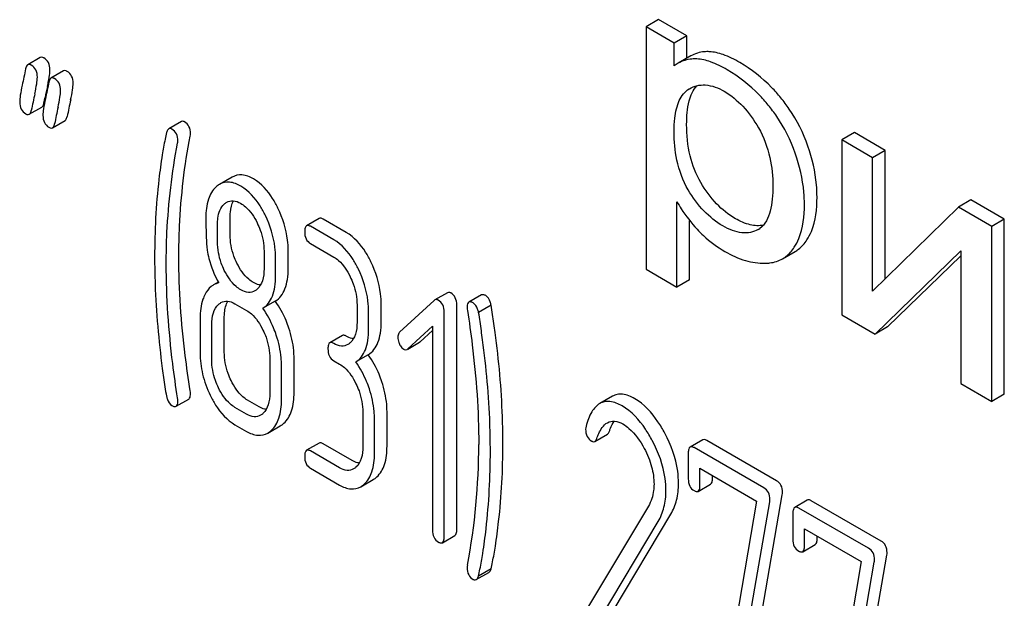
# Model space of a CAD drawing. Units: millimetres. Extents: x 0 to 6269, y -4 to 4433.
# Drawn here: x 4886 to 4902, y 2277 to 2287 of the extents above; entities that cross this region are included whole.
import ezdxf

# ---------------------------------------------------------------- set-up
doc = ezdxf.new("R2010")
doc.units = ezdxf.units.MM
doc.header["$LTSCALE"] = 344.776119
doc.layers.get('0').update_dxf_attribs({"linetype": 'CONTINUOUS'})

msp = doc.modelspace()

# ---------------------------------------------------------------- linework, layer by layer
at = {"color": 7, "linetype": 'Continuous'}
for p, q in [((4896.472, 2287.22), (4896.26, 2287.097)), ((4896.948, 2286.945), (4896.472, 2287.22)), ((4896.26, 2287.097), (4896.26, 2283.006)), ((4896.736, 2286.823), (4896.26, 2287.097)), ((4896.948, 2286.945), (4896.736, 2286.823)), ((4896.948, 2286.568), (4896.948, 2286.945)), ((4896.736, 2286.438), (4896.736, 2286.823)), ((4886.036, 2286.581), (4885.824, 2286.458)), ((4897.015, 2286.607), (4896.803, 2286.484)), ((4886.428, 2286.354), (4886.216, 2286.232)), ((4896.988, 2286.05), (4896.994, 2286.054)), ((4886.097, 2285.811), (4886.113, 2285.886)), ((4886.113, 2285.886), (4886.117, 2285.907)), ((4885.85, 2285.622), (4886.062, 2285.744)), ((4886.242, 2285.395), (4886.454, 2285.518)), ((4888.417, 2285.499), (4888.205, 2285.377)), ((4899.775, 2285.313), (4899.563, 2285.19)), ((4900.297, 2285.012), (4899.775, 2285.313)), ((4899.563, 2285.19), (4899.563, 2282.233)), ((4900.084, 2284.889), (4899.563, 2285.19)), ((4900.297, 2285.012), (4900.084, 2284.889)), ((4900.084, 2282.633), (4900.084, 2284.889)), ((4900.297, 2282.842), (4900.297, 2285.012)), ((4889.273, 2284.561), (4889.061, 2284.439)), ((4896.782, 2282.705), (4896.782, 2284.145)), ((4901.531, 2284.054), (4900.084, 2282.633)), ((4901.743, 2284.176), (4901.531, 2284.054)), ((4902.094, 2283.729), (4901.531, 2284.054)), ((4902.306, 2283.852), (4901.743, 2284.176)), ((4889.24, 2283.588), (4889.24, 2283.886)), ((4890.742, 2283.863), (4890.53, 2283.741)), ((4889.028, 2283.466), (4889.028, 2283.763)), ((4890.989, 2283.503), (4890.597, 2283.73)), ((4891.201, 2283.626), (4890.809, 2283.852)), ((4896.994, 2282.827), (4896.994, 2283.829)), ((4902.306, 2283.852), (4902.094, 2283.729)), ((4902.094, 2280.772), (4902.094, 2283.729)), ((4902.306, 2280.894), (4902.306, 2283.852)), ((4898.152, 2283.676), (4898.15, 2283.675)), ((4890.597, 2283.438), (4890.989, 2283.211)), ((4889.812, 2283.31), (4889.812, 2283.013)), ((4890.221, 2283.022), (4890.221, 2283.319)), ((4898.563, 2283.182), (4898.775, 2283.304)), ((4900.125, 2281.908), (4901.572, 2283.315)), ((4900.337, 2282.031), (4901.572, 2283.231)), ((4901.572, 2283.315), (4901.572, 2281.073)), ((4890.008, 2282.899), (4890.008, 2283.197)), ((4896.26, 2283.006), (4896.782, 2282.705)), ((4889.041, 2282.787), (4888.959, 2282.74)), ((4896.994, 2282.827), (4896.782, 2282.705)), ((4892.908, 2282.609), (4892.696, 2282.487)), ((4893.484, 2282.571), (4893.271, 2282.449)), ((4889.322, 2282.423), (4889.518, 2282.31)), ((4890.003, 2282.467), (4889.791, 2282.345)), ((4891.382, 2282.401), (4891.382, 2282.109)), ((4891.79, 2282.119), (4891.79, 2282.41)), ((4892.686, 2282.48), (4892.1, 2281.94)), ((4893.065, 2278.61), (4893.065, 2282.404)), ((4893.646, 2282.398), (4893.434, 2282.276)), ((4891.578, 2281.996), (4891.578, 2282.288)), ((4892.853, 2278.488), (4892.853, 2282.281)), ((4899.563, 2282.233), (4900.125, 2281.908)), ((4888.733, 2282.179), (4888.733, 2281.596)), ((4888.93, 2281.482), (4888.93, 2282.066)), ((4889.142, 2281.605), (4889.142, 2282.188)), ((4892.237, 2281.659), (4892.657, 2282.041)), ((4892.657, 2282.041), (4892.657, 2278.601)), ((4891.134, 2281.886), (4890.922, 2281.763)), ((4892.449, 2281.782), (4892.657, 2281.971)), ((4900.337, 2282.031), (4900.125, 2281.908)), ((4892.238, 2281.658), (4892.439, 2281.774)), ((4891.572, 2281.561), (4891.36, 2281.439)), ((4889.91, 2281.5), (4889.91, 2280.916)), ((4890.107, 2280.803), (4890.107, 2281.386)), ((4890.319, 2280.925), (4890.319, 2281.509)), ((4890.989, 2281.46), (4891.087, 2281.404)), ((4901.572, 2281.073), (4902.094, 2280.772)), ((4902.306, 2280.894), (4902.094, 2280.772)), ((4888.329, 2280.691), (4888.541, 2280.813)), ((4889.73, 2280.681), (4889.534, 2280.795)), ((4895.691, 2280.86), (4895.479, 2280.737)), ((4889.518, 2280.559), (4889.322, 2280.672)), ((4891.48, 2280.594), (4891.48, 2280.01)), ((4891.888, 2280.019), (4891.888, 2280.603)), ((4889.322, 2280.38), (4889.518, 2280.267)), ((4891.676, 2279.897), (4891.676, 2280.48)), ((4889.875, 2280.237), (4890.087, 2280.36)), ((4895.395, 2280.098), (4895.607, 2280.221)), ((4890.742, 2280.07), (4890.53, 2279.947)), ((4891.3, 2279.775), (4890.809, 2280.059)), ((4897.216, 2280.126), (4897.004, 2280.003)), ((4898.462, 2279.434), (4897.283, 2280.115)), ((4891.087, 2279.653), (4890.597, 2279.936)), ((4896.973, 2279.903), (4896.973, 2279.465)), ((4898.25, 2279.311), (4897.071, 2279.992)), ((4890.597, 2279.644), (4891.087, 2279.361)), ((4897.169, 2279.352), (4897.169, 2279.644)), ((4897.169, 2279.644), (4898.126, 2279.091)), ((4891.444, 2279.331), (4891.657, 2279.454)), ((4897.138, 2279.254), (4897.35, 2279.377)), ((4897.381, 2279.474), (4897.381, 2279.521)), ((4898.126, 2279.091), (4897.563, 2275.8)), ((4897.755, 2275.625), (4898.346, 2279.075)), ((4897.967, 2275.748), (4898.558, 2279.198)), ((4898.981, 2279.106), (4898.769, 2278.984)), ((4900.227, 2278.415), (4899.048, 2279.095)), ((4896.3, 2279.004), (4895.223, 2277.201)), ((4898.738, 2278.884), (4898.738, 2278.446)), ((4900.015, 2278.292), (4898.836, 2278.973)), ((4895.49, 2277.111), (4896.465, 2278.746)), ((4895.702, 2277.234), (4896.677, 2278.868)), ((4898.934, 2278.333), (4898.934, 2278.624)), ((4898.934, 2278.624), (4899.892, 2278.072)), ((4892.822, 2278.387), (4893.034, 2278.51)), ((4899.146, 2278.455), (4899.146, 2278.502)), ((4898.904, 2278.235), (4899.116, 2278.358)), ((4899.892, 2278.072), (4899.329, 2274.781)), ((4899.521, 2274.606), (4900.111, 2278.056)), ((4899.733, 2274.728), (4900.324, 2278.178)), ((4893.395, 2277.763), (4893.607, 2277.886)), ((4893.646, 2277.945), (4893.434, 2277.823))]:
    msp.add_line(p, q, dxfattribs=at)
for centre, radius, start, end in [((4897.089, 2285.99), 0.571, 120.066, 128.276), ((4883.479, 2286.693), 2.744, 348.3841, 349.4304), ((4903.715, 2282.234), 17.977, 167.6088, 168.2109), ((4882.789, 2286.835), 3.449, 347.5633, 348.3915), ((4906.917, 2281.378), 21.469, 167.65, 168.4173), ((4907.535, 2281.271), 21.483, 167.6504, 168.4172), ((4907.323, 2281.148), 21.483, 167.6504, 168.4172), ((4897.992, 2283.954), 0.321, 300.0106, 305.3931), ((4882.468, 2280.041), 10.968, 349.3117, 0.0346)]:
    msp.add_arc(centre, radius, start, end, dxfattribs=at)
for points, knots in [([(4886.097, 2286.573), (4886.091, 2286.576), (4886.073, 2286.585), (4886.049, 2286.588), (4886.036, 2286.581)], [0, 0, 0, 0, 0.314894, 1, 1, 1, 1]), ([(4886.199, 2286.374), (4886.199, 2286.415), (4886.186, 2286.495), (4886.129, 2286.554), (4886.097, 2286.573)], [0, 0, 0, 0, 0.528563, 1, 1, 1, 1]), ([(4897.115, 2286.557), (4897.087, 2286.558), (4896.98, 2286.556), (4896.872, 2286.524), (4896.803, 2286.484)], [0, 0, 0, 0, 0.258784, 1, 1, 1, 1]), ([(4897.327, 2286.679), (4897.299, 2286.68), (4897.192, 2286.679), (4897.084, 2286.647), (4897.015, 2286.607)], [0, 0, 0, 0, 0.258784, 1, 1, 1, 1]), ([(4897.629, 2286.374), (4897.539, 2286.426), (4897.375, 2286.508), (4897.194, 2286.553), (4897.115, 2286.557)], [0, 0, 0, 0, 0.5659, 1, 1, 1, 1]), ([(4897.841, 2286.496), (4897.751, 2286.548), (4897.587, 2286.631), (4897.406, 2286.676), (4897.327, 2286.679)], [0, 0, 0, 0, 0.5659, 1, 1, 1, 1]), ([(4885.824, 2286.458), (4885.82, 2286.456), (4885.8, 2286.439), (4885.793, 2286.412), (4885.789, 2286.392)], [0, 0, 0, 0, 0.194454, 1, 1, 1, 1]), ([(4885.885, 2286.45), (4885.879, 2286.453), (4885.861, 2286.463), (4885.836, 2286.465), (4885.824, 2286.458)], [0, 0, 0, 0, 0.314894, 1, 1, 1, 1]), ([(4885.987, 2286.251), (4885.987, 2286.292), (4885.974, 2286.372), (4885.917, 2286.432), (4885.885, 2286.45)], [0, 0, 0, 0, 0.528563, 1, 1, 1, 1]), ([(4886.177, 2286.19), (4886.18, 2286.209), (4886.191, 2286.269), (4886.199, 2286.331), (4886.199, 2286.374)], [0, 0, 0, 0, 0.309438, 1, 1, 1, 1]), ([(4886.489, 2286.346), (4886.484, 2286.349), (4886.465, 2286.359), (4886.441, 2286.361), (4886.428, 2286.354)], [0, 0, 0, 0, 0.314894, 1, 1, 1, 1]), ([(4898.323, 2285.776), (4898.273, 2285.837), (4898.07, 2286.066), (4897.826, 2286.26), (4897.629, 2286.374)], [0, 0, 0, 0, 0.256655, 1, 1, 1, 1]), ([(4898.535, 2285.899), (4898.486, 2285.96), (4898.282, 2286.189), (4898.038, 2286.382), (4897.841, 2286.496)], [0, 0, 0, 0, 0.256655, 1, 1, 1, 1]), ([(4885.945, 2285.969), (4885.957, 2286.025), (4885.975, 2286.118), (4885.987, 2286.213), (4885.987, 2286.251)], [0, 0, 0, 0, 0.597416, 1, 1, 1, 1]), ([(4886.216, 2286.232), (4886.212, 2286.229), (4886.193, 2286.212), (4886.186, 2286.185), (4886.182, 2286.165)], [0, 0, 0, 0, 0.194455, 1, 1, 1, 1]), ([(4886.277, 2286.224), (4886.272, 2286.227), (4886.253, 2286.236), (4886.229, 2286.239), (4886.216, 2286.232)], [0, 0, 0, 0, 0.314894, 1, 1, 1, 1]), ([(4886.379, 2286.025), (4886.379, 2286.066), (4886.367, 2286.146), (4886.309, 2286.205), (4886.277, 2286.224)], [0, 0, 0, 0, 0.528561, 1, 1, 1, 1]), ([(4886.591, 2286.147), (4886.591, 2286.188), (4886.579, 2286.268), (4886.521, 2286.328), (4886.489, 2286.346)], [0, 0, 0, 0, 0.528561, 1, 1, 1, 1]), ([(4885.73, 2286.111), (4885.718, 2286.055), (4885.7, 2285.961), (4885.689, 2285.866), (4885.689, 2285.828)], [0, 0, 0, 0, 0.598206, 1, 1, 1, 1]), ([(4886.337, 2285.743), (4886.349, 2285.798), (4886.368, 2285.892), (4886.379, 2285.986), (4886.379, 2286.025)], [0, 0, 0, 0, 0.597416, 1, 1, 1, 1]), ([(4886.549, 2285.865), (4886.561, 2285.921), (4886.58, 2286.014), (4886.591, 2286.109), (4886.591, 2286.147)], [0, 0, 0, 0, 0.597416, 1, 1, 1, 1]), ([(4896.733, 2285.329), (4896.733, 2285.405), (4896.738, 2285.535), (4896.768, 2285.711), (4896.814, 2285.852), (4896.885, 2285.97), (4896.952, 2286.029), (4896.988, 2286.05)], [0, 0, 0, 0, 0.286396, 0.487024, 0.672402, 0.841817, 1, 1, 1, 1]), ([(4896.945, 2285.451), (4896.945, 2285.584), (4896.958, 2285.812), (4897.051, 2286.033), (4897.115, 2286.103)], [0, 0, 0, 0, 0.581038, 1, 1, 1, 1]), ([(4896.994, 2286.054), (4897.033, 2286.076), (4897.119, 2286.112), (4897.326, 2286.129), (4897.482, 2286.066), (4897.579, 2286.01)], [0, 0, 0, 0, 0.219499, 0.451829, 1, 1, 1, 1]), ([(4886.122, 2285.884), (4886.11, 2285.828), (4886.093, 2285.735), (4886.081, 2285.64), (4886.081, 2285.601)], [0, 0, 0, 0, 0.598206, 1, 1, 1, 1]), ([(4897.579, 2286.01), (4897.695, 2285.943), (4897.917, 2285.759), (4898.081, 2285.524), (4898.156, 2285.395)], [0, 0, 0, 0, 0.473685, 1, 1, 1, 1]), ([(4898.991, 2285.086), (4898.914, 2285.306), (4898.772, 2285.589), (4898.585, 2285.838), (4898.535, 2285.899)], [0, 0, 0, 0, 0.747504, 1, 1, 1, 1]), ([(4885.689, 2285.828), (4885.689, 2285.787), (4885.701, 2285.706), (4885.759, 2285.647), (4885.791, 2285.629)], [0, 0, 0, 0, 0.525555, 1, 1, 1, 1]), ([(4886.062, 2285.744), (4886.066, 2285.747), (4886.086, 2285.764), (4886.093, 2285.791), (4886.097, 2285.811)], [0, 0, 0, 0, 0.193912, 1, 1, 1, 1]), ([(4898.778, 2284.963), (4898.702, 2285.183), (4898.56, 2285.466), (4898.373, 2285.715), (4898.323, 2285.776)], [0, 0, 0, 0, 0.747504, 1, 1, 1, 1]), ([(4885.791, 2285.629), (4885.796, 2285.626), (4885.814, 2285.617), (4885.838, 2285.615), (4885.85, 2285.622)], [0, 0, 0, 0, 0.311302, 1, 1, 1, 1]), ([(4885.85, 2285.622), (4885.854, 2285.624), (4885.874, 2285.641), (4885.881, 2285.668), (4885.885, 2285.688)], [0, 0, 0, 0, 0.193912, 1, 1, 1, 1]), ([(4886.081, 2285.601), (4886.081, 2285.561), (4886.093, 2285.48), (4886.151, 2285.421), (4886.183, 2285.403)], [0, 0, 0, 0, 0.525553, 1, 1, 1, 1]), ([(4886.454, 2285.518), (4886.459, 2285.52), (4886.478, 2285.537), (4886.485, 2285.564), (4886.49, 2285.584)], [0, 0, 0, 0, 0.193912, 1, 1, 1, 1]), ([(4886.183, 2285.403), (4886.189, 2285.399), (4886.206, 2285.39), (4886.23, 2285.388), (4886.242, 2285.395)], [0, 0, 0, 0, 0.3113, 1, 1, 1, 1]), ([(4886.242, 2285.395), (4886.246, 2285.398), (4886.266, 2285.415), (4886.273, 2285.442), (4886.278, 2285.462)], [0, 0, 0, 0, 0.193912, 1, 1, 1, 1]), ([(4888.205, 2285.377), (4888.201, 2285.374), (4888.182, 2285.358), (4888.174, 2285.333), (4888.169, 2285.314)], [0, 0, 0, 0, 0.19694, 1, 1, 1, 1]), ([(4888.259, 2285.372), (4888.254, 2285.374), (4888.238, 2285.383), (4888.216, 2285.383), (4888.205, 2285.377)], [0, 0, 0, 0, 0.301136, 1, 1, 1, 1]), ([(4888.359, 2285.174), (4888.359, 2285.214), (4888.347, 2285.294), (4888.29, 2285.353), (4888.259, 2285.372)], [0, 0, 0, 0, 0.529506, 1, 1, 1, 1]), ([(4888.471, 2285.494), (4888.466, 2285.497), (4888.45, 2285.505), (4888.428, 2285.505), (4888.417, 2285.499)], [0, 0, 0, 0, 0.301136, 1, 1, 1, 1]), ([(4888.571, 2285.296), (4888.571, 2285.337), (4888.559, 2285.417), (4888.502, 2285.476), (4888.471, 2285.494)], [0, 0, 0, 0, 0.529506, 1, 1, 1, 1]), ([(4897.184, 2284.468), (4897.102, 2284.608), (4896.977, 2284.931), (4896.945, 2285.273), (4896.945, 2285.451)], [0, 0, 0, 0, 0.476204, 1, 1, 1, 1]), ([(4898.156, 2285.395), (4898.246, 2285.239), (4898.368, 2284.913), (4898.4, 2284.569), (4898.4, 2284.408)], [0, 0, 0, 0, 0.528118, 1, 1, 1, 1]), ([(4888.169, 2285.314), (4888.16, 2285.276), (4888.132, 2285.151), (4888.107, 2285.025), (4888.094, 2284.936)], [0, 0, 0, 0, 0.303663, 1, 1, 1, 1]), ([(4888.375, 2283.215), (4888.375, 2283.388), (4888.39, 2284.072), (4888.469, 2284.754), (4888.566, 2285.255)], [0, 0, 0, 0, 0.253627, 1, 1, 1, 1]), ([(4896.972, 2284.346), (4896.881, 2284.501), (4896.761, 2284.827), (4896.733, 2285.168), (4896.733, 2285.329)], [0, 0, 0, 0, 0.528259, 1, 1, 1, 1]), ([(4888.162, 2283.092), (4888.162, 2283.271), (4888.178, 2283.954), (4888.257, 2284.636), (4888.354, 2285.133)], [0, 0, 0, 0, 0.260437, 1, 1, 1, 1]), ([(4899.145, 2284.22), (4899.145, 2284.291), (4899.132, 2284.585), (4899.064, 2284.875), (4898.991, 2285.086)], [0, 0, 0, 0, 0.241057, 1, 1, 1, 1]), ([(4888.094, 2284.936), (4888.072, 2284.799), (4887.996, 2284.227), (4887.966, 2283.649), (4887.966, 2283.212)], [0, 0, 0, 0, 0.241296, 1, 1, 1, 1]), ([(4898.933, 2284.097), (4898.933, 2284.168), (4898.92, 2284.462), (4898.852, 2284.752), (4898.778, 2284.963)], [0, 0, 0, 0, 0.241057, 1, 1, 1, 1]), ([(4889.634, 2284.531), (4889.575, 2284.565), (4889.455, 2284.617), (4889.323, 2284.59), (4889.273, 2284.561)], [0, 0, 0, 0, 0.545184, 1, 1, 1, 1]), ([(4890.048, 2284.035), (4890.021, 2284.091), (4889.918, 2284.281), (4889.768, 2284.453), (4889.634, 2284.531)], [0, 0, 0, 0, 0.286906, 1, 1, 1, 1]), ([(4889.004, 2284.396), (4888.943, 2284.342), (4888.847, 2284.17), (4888.831, 2283.981), (4888.831, 2283.876)], [0, 0, 0, 0, 0.437405, 1, 1, 1, 1]), ([(4889.422, 2284.408), (4889.363, 2284.442), (4889.243, 2284.494), (4889.11, 2284.467), (4889.061, 2284.439)], [0, 0, 0, 0, 0.545184, 1, 1, 1, 1]), ([(4889.836, 2283.912), (4889.809, 2283.968), (4889.706, 2284.158), (4889.556, 2284.331), (4889.422, 2284.408)], [0, 0, 0, 0, 0.286906, 1, 1, 1, 1]), ([(4897.768, 2283.859), (4897.651, 2283.927), (4897.427, 2284.107), (4897.259, 2284.34), (4897.184, 2284.468)], [0, 0, 0, 0, 0.475433, 1, 1, 1, 1]), ([(4898.4, 2284.408), (4898.4, 2284.335), (4898.394, 2284.193), (4898.356, 2283.942), (4898.271, 2283.759), (4898.178, 2283.692)], [0, 0, 0, 0, 0.285775, 0.552041, 1, 1, 1, 1]), ([(4897.556, 2283.737), (4897.44, 2283.804), (4897.215, 2283.984), (4897.047, 2284.217), (4896.972, 2284.346)], [0, 0, 0, 0, 0.47319, 1, 1, 1, 1]), ([(4898.974, 2283.5), (4899.004, 2283.545), (4899.117, 2283.769), (4899.145, 2284.025), (4899.145, 2284.22)], [0, 0, 0, 0, 0.217841, 1, 1, 1, 1]), ([(4889.028, 2283.763), (4889.028, 2283.798), (4889.033, 2283.919), (4889.077, 2284.048), (4889.141, 2284.106)], [0, 0, 0, 0, 0.28814, 1, 1, 1, 1]), ([(4889.182, 2284.136), (4889.214, 2284.155), (4889.3, 2284.174), (4889.379, 2284.141), (4889.418, 2284.119)], [0, 0, 0, 0, 0.44908, 1, 1, 1, 1]), ([(4889.24, 2283.886), (4889.24, 2283.913), (4889.244, 2284.007), (4889.266, 2284.103), (4889.299, 2284.161)], [0, 0, 0, 0, 0.288347, 1, 1, 1, 1]), ([(4889.418, 2284.119), (4889.447, 2284.102), (4889.565, 2284.016), (4889.647, 2283.889), (4889.696, 2283.788)], [0, 0, 0, 0, 0.228245, 1, 1, 1, 1]), ([(4890.221, 2283.319), (4890.221, 2283.379), (4890.206, 2283.626), (4890.129, 2283.867), (4890.048, 2284.035)], [0, 0, 0, 0, 0.243413, 1, 1, 1, 1]), ([(4896.782, 2284.145), (4896.804, 2284.105), (4896.902, 2283.94), (4897.022, 2283.788), (4897.121, 2283.682)], [0, 0, 0, 0, 0.239165, 1, 1, 1, 1]), ([(4898.762, 2283.377), (4898.791, 2283.423), (4898.905, 2283.646), (4898.933, 2283.903), (4898.933, 2284.097)], [0, 0, 0, 0, 0.217841, 1, 1, 1, 1]), ([(4888.831, 2283.876), (4888.831, 2283.765), (4888.834, 2283.583), (4888.844, 2283.4), (4888.854, 2283.329)], [0, 0, 0, 0, 0.609104, 1, 1, 1, 1]), ([(4890.008, 2283.197), (4890.008, 2283.257), (4889.993, 2283.503), (4889.917, 2283.744), (4889.836, 2283.912)], [0, 0, 0, 0, 0.243413, 1, 1, 1, 1]), ([(4890.809, 2283.852), (4890.803, 2283.856), (4890.783, 2283.866), (4890.755, 2283.871), (4890.742, 2283.863)], [0, 0, 0, 0, 0.327898, 1, 1, 1, 1]), ([(4889.696, 2283.788), (4889.716, 2283.748), (4889.781, 2283.597), (4889.812, 2283.431), (4889.812, 2283.31)], [0, 0, 0, 0, 0.268655, 1, 1, 1, 1]), ([(4890.53, 2283.741), (4890.518, 2283.734), (4890.5, 2283.698), (4890.499, 2283.663), (4890.499, 2283.64)], [0, 0, 0, 0, 0.38345, 1, 1, 1, 1]), ([(4890.597, 2283.73), (4890.59, 2283.733), (4890.57, 2283.744), (4890.543, 2283.748), (4890.53, 2283.741)], [0, 0, 0, 0, 0.327898, 1, 1, 1, 1]), ([(4898.15, 2283.675), (4898.111, 2283.652), (4898.022, 2283.618), (4897.872, 2283.614), (4897.712, 2283.655), (4897.609, 2283.706), (4897.556, 2283.737)], [0, 0, 0, 0, 0.216975, 0.449124, 0.709301, 1, 1, 1, 1]), ([(4898.241, 2283.75), (4898.168, 2283.734), (4897.998, 2283.744), (4897.847, 2283.814), (4897.768, 2283.859)], [0, 0, 0, 0, 0.449016, 1, 1, 1, 1]), ([(4889.355, 2283.109), (4889.336, 2283.147), (4889.27, 2283.299), (4889.24, 2283.466), (4889.24, 2283.588)], [0, 0, 0, 0, 0.259609, 1, 1, 1, 1]), ([(4890.499, 2283.64), (4890.499, 2283.598), (4890.508, 2283.517), (4890.566, 2283.456), (4890.597, 2283.438)], [0, 0, 0, 0, 0.539315, 1, 1, 1, 1]), ([(4891.617, 2283.129), (4891.59, 2283.185), (4891.487, 2283.375), (4891.336, 2283.548), (4891.201, 2283.626)], [0, 0, 0, 0, 0.285995, 1, 1, 1, 1]), ([(4897.121, 2283.682), (4897.156, 2283.644), (4897.298, 2283.502), (4897.461, 2283.38), (4897.591, 2283.305)], [0, 0, 0, 0, 0.252702, 1, 1, 1, 1]), ([(4889.142, 2282.986), (4889.123, 2283.026), (4889.057, 2283.178), (4889.028, 2283.345), (4889.028, 2283.466)], [0, 0, 0, 0, 0.269144, 1, 1, 1, 1]), ([(4891.405, 2283.006), (4891.378, 2283.062), (4891.275, 2283.253), (4891.124, 2283.425), (4890.989, 2283.503)], [0, 0, 0, 0, 0.285995, 1, 1, 1, 1]), ([(4898.563, 2283.182), (4898.583, 2283.193), (4898.661, 2283.245), (4898.724, 2283.318), (4898.762, 2283.377)], [0, 0, 0, 0, 0.241825, 1, 1, 1, 1]), ([(4898.775, 2283.304), (4898.795, 2283.316), (4898.873, 2283.368), (4898.936, 2283.44), (4898.974, 2283.5)], [0, 0, 0, 0, 0.241825, 1, 1, 1, 1]), ([(4887.966, 2283.212), (4887.966, 2283.058), (4887.978, 2282.429), (4888.033, 2281.801), (4888.096, 2281.33)], [0, 0, 0, 0, 0.244143, 1, 1, 1, 1]), ([(4888.566, 2280.953), (4888.535, 2281.152), (4888.428, 2281.901), (4888.375, 2282.659), (4888.375, 2283.215)], [0, 0, 0, 0, 0.265504, 1, 1, 1, 1]), ([(4888.854, 2283.329), (4888.861, 2283.281), (4888.899, 2283.088), (4888.976, 2282.903), (4889.049, 2282.773)], [0, 0, 0, 0, 0.244822, 1, 1, 1, 1]), ([(4890.989, 2283.211), (4891.018, 2283.195), (4891.136, 2283.108), (4891.217, 2282.98), (4891.266, 2282.879)], [0, 0, 0, 0, 0.228314, 1, 1, 1, 1]), ([(4897.591, 2283.305), (4897.7, 2283.241), (4897.919, 2283.141), (4898.158, 2283.105), (4898.269, 2283.106)], [0, 0, 0, 0, 0.532429, 1, 1, 1, 1]), ([(4888.354, 2280.831), (4888.323, 2281.024), (4888.217, 2281.773), (4888.162, 2282.531), (4888.162, 2283.092)], [0, 0, 0, 0, 0.25819, 1, 1, 1, 1]), ([(4889.634, 2282.78), (4889.606, 2282.796), (4889.487, 2282.881), (4889.404, 2283.008), (4889.355, 2283.109)], [0, 0, 0, 0, 0.22263, 1, 1, 1, 1]), ([(4891.79, 2282.41), (4891.79, 2282.471), (4891.775, 2282.718), (4891.699, 2282.96), (4891.617, 2283.129)], [0, 0, 0, 0, 0.244743, 1, 1, 1, 1]), ([(4898.269, 2283.106), (4898.296, 2283.107), (4898.398, 2283.113), (4898.499, 2283.145), (4898.563, 2283.182)], [0, 0, 0, 0, 0.266336, 1, 1, 1, 1]), ([(4889.422, 2282.657), (4889.393, 2282.674), (4889.275, 2282.759), (4889.192, 2282.886), (4889.142, 2282.986)], [0, 0, 0, 0, 0.228132, 1, 1, 1, 1]), ([(4889.812, 2283.013), (4889.812, 2282.945), (4889.802, 2282.82), (4889.738, 2282.706), (4889.697, 2282.668)], [0, 0, 0, 0, 0.54713, 1, 1, 1, 1]), ([(4889.791, 2282.345), (4889.827, 2282.368), (4889.894, 2282.429), (4889.963, 2282.556), (4890.002, 2282.717), (4890.008, 2282.835), (4890.008, 2282.899)], [0, 0, 0, 0, 0.2066, 0.429812, 0.689767, 1, 1, 1, 1]), ([(4890.003, 2282.467), (4890.039, 2282.49), (4890.106, 2282.551), (4890.175, 2282.679), (4890.214, 2282.839), (4890.221, 2282.958), (4890.221, 2283.022)], [0, 0, 0, 0, 0.2066, 0.429812, 0.689767, 1, 1, 1, 1]), ([(4891.266, 2282.879), (4891.285, 2282.84), (4891.35, 2282.688), (4891.382, 2282.522), (4891.382, 2282.401)], [0, 0, 0, 0, 0.268571, 1, 1, 1, 1]), ([(4891.578, 2282.288), (4891.578, 2282.348), (4891.563, 2282.596), (4891.487, 2282.838), (4891.405, 2283.006)], [0, 0, 0, 0, 0.244743, 1, 1, 1, 1]), ([(4888.959, 2282.74), (4888.945, 2282.731), (4888.886, 2282.691), (4888.843, 2282.631), (4888.818, 2282.583)], [0, 0, 0, 0, 0.231668, 1, 1, 1, 1]), ([(4889.752, 2282.737), (4889.743, 2282.738), (4889.701, 2282.746), (4889.662, 2282.763), (4889.634, 2282.78)], [0, 0, 0, 0, 0.22812, 1, 1, 1, 1]), ([(4888.818, 2282.583), (4888.803, 2282.555), (4888.748, 2282.428), (4888.733, 2282.287), (4888.733, 2282.179)], [0, 0, 0, 0, 0.224352, 1, 1, 1, 1]), ([(4889.657, 2282.639), (4889.625, 2282.62), (4889.54, 2282.601), (4889.461, 2282.635), (4889.422, 2282.657)], [0, 0, 0, 0, 0.448818, 1, 1, 1, 1]), ([(4892.965, 2282.605), (4892.96, 2282.607), (4892.943, 2282.616), (4892.92, 2282.616), (4892.908, 2282.609)], [0, 0, 0, 0, 0.304766, 1, 1, 1, 1]), ([(4893.065, 2282.404), (4893.065, 2282.445), (4893.053, 2282.525), (4892.997, 2282.586), (4892.965, 2282.605)], [0, 0, 0, 0, 0.529989, 1, 1, 1, 1]), ([(4893.554, 2282.559), (4893.547, 2282.563), (4893.526, 2282.574), (4893.498, 2282.579), (4893.484, 2282.571)], [0, 0, 0, 0, 0.328236, 1, 1, 1, 1]), ([(4893.646, 2282.398), (4893.641, 2282.417), (4893.624, 2282.477), (4893.591, 2282.538), (4893.554, 2282.559)], [0, 0, 0, 0, 0.310822, 1, 1, 1, 1]), ([(4888.93, 2282.066), (4888.93, 2282.134), (4888.94, 2282.259), (4889.004, 2282.373), (4889.045, 2282.411)], [0, 0, 0, 0, 0.547287, 1, 1, 1, 1]), ([(4889.086, 2282.441), (4889.118, 2282.459), (4889.204, 2282.479), (4889.283, 2282.446), (4889.322, 2282.423)], [0, 0, 0, 0, 0.44908, 1, 1, 1, 1]), ([(4889.142, 2282.188), (4889.142, 2282.216), (4889.145, 2282.31), (4889.168, 2282.407), (4889.203, 2282.465)], [0, 0, 0, 0, 0.287707, 1, 1, 1, 1]), ([(4890.232, 2282.011), (4890.218, 2282.054), (4890.16, 2282.214), (4890.077, 2282.366), (4890.003, 2282.467)], [0, 0, 0, 0, 0.26181, 1, 1, 1, 1]), ([(4892.753, 2282.482), (4892.748, 2282.485), (4892.73, 2282.494), (4892.708, 2282.494), (4892.696, 2282.487)], [0, 0, 0, 0, 0.304766, 1, 1, 1, 1]), ([(4892.853, 2282.281), (4892.853, 2282.322), (4892.841, 2282.403), (4892.785, 2282.464), (4892.753, 2282.482)], [0, 0, 0, 0, 0.529989, 1, 1, 1, 1]), ([(4893.271, 2282.449), (4893.266, 2282.446), (4893.242, 2282.421), (4893.241, 2282.382), (4893.241, 2282.355)], [0, 0, 0, 0, 0.17793, 1, 1, 1, 1]), ([(4893.341, 2282.437), (4893.335, 2282.441), (4893.314, 2282.452), (4893.286, 2282.457), (4893.271, 2282.449)], [0, 0, 0, 0, 0.328236, 1, 1, 1, 1]), ([(4893.434, 2282.276), (4893.429, 2282.295), (4893.412, 2282.354), (4893.379, 2282.415), (4893.341, 2282.437)], [0, 0, 0, 0, 0.310822, 1, 1, 1, 1]), ([(4893.713, 2281.936), (4893.7, 2282.038), (4893.678, 2282.192), (4893.655, 2282.347), (4893.646, 2282.398)], [0, 0, 0, 0, 0.662575, 1, 1, 1, 1]), ([(4889.518, 2282.31), (4889.547, 2282.293), (4889.665, 2282.207), (4889.746, 2282.079), (4889.795, 2281.978)], [0, 0, 0, 0, 0.228314, 1, 1, 1, 1]), ([(4890.02, 2281.889), (4890.006, 2281.931), (4889.948, 2282.091), (4889.865, 2282.243), (4889.791, 2282.345)], [0, 0, 0, 0, 0.26181, 1, 1, 1, 1]), ([(4893.245, 2282.309), (4893.275, 2282.116), (4893.38, 2281.367), (4893.436, 2280.61), (4893.436, 2280.048)], [0, 0, 0, 0, 0.257917, 1, 1, 1, 1]), ([(4893.501, 2281.813), (4893.487, 2281.916), (4893.466, 2282.07), (4893.443, 2282.224), (4893.434, 2282.276)], [0, 0, 0, 0, 0.662575, 1, 1, 1, 1]), ([(4891.382, 2282.109), (4891.382, 2282.041), (4891.371, 2281.915), (4891.308, 2281.8), (4891.266, 2281.762)], [0, 0, 0, 0, 0.547306, 1, 1, 1, 1]), ([(4891.572, 2281.561), (4891.608, 2281.584), (4891.676, 2281.646), (4891.744, 2281.774), (4891.783, 2281.936), (4891.79, 2282.054), (4891.79, 2282.119)], [0, 0, 0, 0, 0.206227, 0.429909, 0.690334, 1, 1, 1, 1]), ([(4889.795, 2281.978), (4889.814, 2281.938), (4889.879, 2281.787), (4889.91, 2281.62), (4889.91, 2281.5)], [0, 0, 0, 0, 0.268571, 1, 1, 1, 1]), ([(4890.107, 2281.386), (4890.107, 2281.428), (4890.099, 2281.598), (4890.061, 2281.766), (4890.02, 2281.889)], [0, 0, 0, 0, 0.24121, 1, 1, 1, 1]), ([(4890.319, 2281.509), (4890.319, 2281.55), (4890.311, 2281.72), (4890.273, 2281.888), (4890.232, 2282.011)], [0, 0, 0, 0, 0.24121, 1, 1, 1, 1]), ([(4891.201, 2281.875), (4891.195, 2281.879), (4891.175, 2281.889), (4891.148, 2281.894), (4891.134, 2281.886)], [0, 0, 0, 0, 0.327895, 1, 1, 1, 1]), ([(4891.322, 2281.831), (4891.312, 2281.832), (4891.27, 2281.84), (4891.23, 2281.858), (4891.201, 2281.875)], [0, 0, 0, 0, 0.227092, 1, 1, 1, 1]), ([(4891.36, 2281.439), (4891.396, 2281.462), (4891.464, 2281.523), (4891.532, 2281.652), (4891.571, 2281.813), (4891.578, 2281.932), (4891.578, 2281.996)], [0, 0, 0, 0, 0.206227, 0.429909, 0.690334, 1, 1, 1, 1]), ([(4892.1, 2281.94), (4892.095, 2281.936), (4892.076, 2281.913), (4892.07, 2281.883), (4892.07, 2281.861)], [0, 0, 0, 0, 0.229395, 1, 1, 1, 1]), ([(4893.844, 2280.057), (4893.844, 2280.21), (4893.833, 2280.838), (4893.777, 2281.465), (4893.713, 2281.936)], [0, 0, 0, 0, 0.243602, 1, 1, 1, 1]), ([(4890.922, 2281.763), (4890.91, 2281.756), (4890.892, 2281.721), (4890.891, 2281.685), (4890.891, 2281.663)], [0, 0, 0, 0, 0.383451, 1, 1, 1, 1]), ([(4890.989, 2281.752), (4890.983, 2281.756), (4890.963, 2281.767), (4890.936, 2281.771), (4890.922, 2281.763)], [0, 0, 0, 0, 0.327895, 1, 1, 1, 1]), ([(4891.226, 2281.733), (4891.194, 2281.714), (4891.108, 2281.696), (4891.029, 2281.73), (4890.989, 2281.752)], [0, 0, 0, 0, 0.448455, 1, 1, 1, 1]), ([(4892.07, 2281.861), (4892.07, 2281.83), (4892.078, 2281.787), (4892.095, 2281.749), (4892.1, 2281.739)], [0, 0, 0, 0, 0.738181, 1, 1, 1, 1]), ([(4892.1, 2281.739), (4892.104, 2281.729), (4892.122, 2281.697), (4892.148, 2281.667), (4892.17, 2281.654)], [0, 0, 0, 0, 0.288663, 1, 1, 1, 1]), ([(4893.632, 2279.935), (4893.632, 2280.088), (4893.621, 2280.716), (4893.565, 2281.343), (4893.501, 2281.813)], [0, 0, 0, 0, 0.243602, 1, 1, 1, 1]), ([(4888.733, 2281.596), (4888.733, 2281.474), (4888.763, 2281.225), (4888.85, 2280.99), (4888.905, 2280.876)], [0, 0, 0, 0, 0.489219, 1, 1, 1, 1]), ([(4889.256, 2281.126), (4889.238, 2281.165), (4889.173, 2281.316), (4889.142, 2281.483), (4889.142, 2281.605)], [0, 0, 0, 0, 0.262696, 1, 1, 1, 1]), ([(4890.891, 2281.663), (4890.891, 2281.621), (4890.9, 2281.539), (4890.958, 2281.478), (4890.989, 2281.46)], [0, 0, 0, 0, 0.539317, 1, 1, 1, 1]), ([(4891.802, 2281.105), (4891.788, 2281.147), (4891.729, 2281.308), (4891.647, 2281.46), (4891.572, 2281.561)], [0, 0, 0, 0, 0.26181, 1, 1, 1, 1]), ([(4892.17, 2281.654), (4892.175, 2281.651), (4892.192, 2281.643), (4892.214, 2281.645), (4892.226, 2281.652)], [0, 0, 0, 0, 0.276332, 1, 1, 1, 1]), ([(4889.044, 2281.003), (4889.025, 2281.043), (4888.96, 2281.195), (4888.93, 2281.362), (4888.93, 2281.482)], [0, 0, 0, 0, 0.268804, 1, 1, 1, 1]), ([(4891.087, 2281.404), (4891.116, 2281.387), (4891.234, 2281.301), (4891.315, 2281.173), (4891.364, 2281.072)], [0, 0, 0, 0, 0.228314, 1, 1, 1, 1]), ([(4891.59, 2280.983), (4891.576, 2281.025), (4891.517, 2281.185), (4891.435, 2281.337), (4891.36, 2281.439)], [0, 0, 0, 0, 0.26181, 1, 1, 1, 1]), ([(4888.096, 2281.33), (4888.11, 2281.227), (4888.133, 2281.071), (4888.155, 2280.915), (4888.166, 2280.864)], [0, 0, 0, 0, 0.664626, 1, 1, 1, 1]), ([(4889.534, 2280.795), (4889.506, 2280.811), (4889.388, 2280.896), (4889.306, 2281.024), (4889.256, 2281.126)], [0, 0, 0, 0, 0.219599, 1, 1, 1, 1]), ([(4891.364, 2281.072), (4891.383, 2281.032), (4891.448, 2280.88), (4891.48, 2280.714), (4891.48, 2280.594)], [0, 0, 0, 0, 0.268571, 1, 1, 1, 1]), ([(4891.888, 2280.603), (4891.888, 2280.644), (4891.88, 2280.814), (4891.842, 2280.982), (4891.802, 2281.105)], [0, 0, 0, 0, 0.241209, 1, 1, 1, 1]), ([(4888.541, 2280.813), (4888.546, 2280.816), (4888.57, 2280.841), (4888.571, 2280.879), (4888.571, 2280.907)], [0, 0, 0, 0, 0.17793, 1, 1, 1, 1]), ([(4888.905, 2280.876), (4888.932, 2280.82), (4889.036, 2280.63), (4889.188, 2280.458), (4889.322, 2280.38)], [0, 0, 0, 0, 0.28736, 1, 1, 1, 1]), ([(4889.322, 2280.672), (4889.293, 2280.689), (4889.175, 2280.775), (4889.093, 2280.902), (4889.044, 2281.003)], [0, 0, 0, 0, 0.22819, 1, 1, 1, 1]), ([(4889.91, 2280.916), (4889.91, 2280.848), (4889.9, 2280.722), (4889.836, 2280.607), (4889.795, 2280.569)], [0, 0, 0, 0, 0.547306, 1, 1, 1, 1]), ([(4890.146, 2280.403), (4890.206, 2280.458), (4890.303, 2280.63), (4890.319, 2280.82), (4890.319, 2280.925)], [0, 0, 0, 0, 0.43553, 1, 1, 1, 1]), ([(4891.676, 2280.48), (4891.676, 2280.521), (4891.668, 2280.692), (4891.63, 2280.86), (4891.59, 2280.983)], [0, 0, 0, 0, 0.241209, 1, 1, 1, 1]), ([(4896.069, 2280.819), (4896.005, 2280.855), (4895.906, 2280.899), (4895.772, 2280.896), (4895.716, 2280.874), (4895.691, 2280.86)], [0, 0, 0, 0, 0.555207, 0.782004, 1, 1, 1, 1]), ([(4888.166, 2280.864), (4888.171, 2280.845), (4888.187, 2280.785), (4888.221, 2280.724), (4888.259, 2280.702)], [0, 0, 0, 0, 0.306855, 1, 1, 1, 1]), ([(4888.329, 2280.691), (4888.334, 2280.694), (4888.358, 2280.719), (4888.359, 2280.757), (4888.359, 2280.785)], [0, 0, 0, 0, 0.17793, 1, 1, 1, 1]), ([(4889.934, 2280.281), (4889.994, 2280.336), (4890.091, 2280.508), (4890.107, 2280.697), (4890.107, 2280.803)], [0, 0, 0, 0, 0.43553, 1, 1, 1, 1]), ([(4895.479, 2280.737), (4895.423, 2280.705), (4895.32, 2280.583), (4895.27, 2280.438), (4895.247, 2280.354)], [0, 0, 0, 0, 0.422832, 1, 1, 1, 1]), ([(4895.856, 2280.696), (4895.793, 2280.733), (4895.694, 2280.776), (4895.56, 2280.773), (4895.504, 2280.752), (4895.479, 2280.737)], [0, 0, 0, 0, 0.555207, 0.782004, 1, 1, 1, 1]), ([(4896.576, 2280.236), (4896.541, 2280.302), (4896.41, 2280.525), (4896.228, 2280.727), (4896.069, 2280.819)], [0, 0, 0, 0, 0.289812, 1, 1, 1, 1]), ([(4888.259, 2280.702), (4888.265, 2280.698), (4888.286, 2280.687), (4888.315, 2280.683), (4888.329, 2280.691)], [0, 0, 0, 0, 0.328238, 1, 1, 1, 1]), ([(4889.755, 2280.539), (4889.723, 2280.521), (4889.637, 2280.502), (4889.557, 2280.536), (4889.518, 2280.559)], [0, 0, 0, 0, 0.448455, 1, 1, 1, 1]), ([(4889.85, 2280.638), (4889.841, 2280.639), (4889.798, 2280.647), (4889.759, 2280.665), (4889.73, 2280.681)], [0, 0, 0, 0, 0.227091, 1, 1, 1, 1]), ([(4896.364, 2280.113), (4896.329, 2280.18), (4896.198, 2280.402), (4896.016, 2280.604), (4895.856, 2280.696)], [0, 0, 0, 0, 0.289812, 1, 1, 1, 1]), ([(4895.43, 2280.149), (4895.439, 2280.177), (4895.478, 2280.275), (4895.54, 2280.375), (4895.608, 2280.414)], [0, 0, 0, 0, 0.270658, 1, 1, 1, 1]), ([(4895.608, 2280.414), (4895.643, 2280.434), (4895.738, 2280.454), (4895.825, 2280.417), (4895.868, 2280.392)], [0, 0, 0, 0, 0.448407, 1, 1, 1, 1]), ([(4895.642, 2280.272), (4895.648, 2280.288), (4895.669, 2280.347), (4895.697, 2280.403), (4895.723, 2280.441)], [0, 0, 0, 0, 0.278966, 1, 1, 1, 1]), ([(4895.868, 2280.392), (4895.905, 2280.371), (4896.054, 2280.261), (4896.161, 2280.104), (4896.229, 2279.978)], [0, 0, 0, 0, 0.228503, 1, 1, 1, 1]), ([(4889.518, 2280.267), (4889.576, 2280.233), (4889.695, 2280.182), (4889.826, 2280.209), (4889.875, 2280.237)], [0, 0, 0, 0, 0.543744, 1, 1, 1, 1]), ([(4895.24, 2280.305), (4895.24, 2280.263), (4895.252, 2280.181), (4895.31, 2280.121), (4895.342, 2280.103)], [0, 0, 0, 0, 0.530006, 1, 1, 1, 1]), ([(4895.607, 2280.221), (4895.611, 2280.223), (4895.628, 2280.236), (4895.636, 2280.256), (4895.642, 2280.272)], [0, 0, 0, 0, 0.202196, 1, 1, 1, 1]), ([(4896.808, 2279.388), (4896.808, 2279.457), (4896.787, 2279.752), (4896.682, 2280.037), (4896.576, 2280.236)], [0, 0, 0, 0, 0.2353, 1, 1, 1, 1]), ([(4890.809, 2280.059), (4890.803, 2280.062), (4890.783, 2280.073), (4890.755, 2280.077), (4890.742, 2280.07)], [0, 0, 0, 0, 0.327898, 1, 1, 1, 1]), ([(4893.717, 2278.329), (4893.738, 2278.467), (4893.814, 2279.04), (4893.844, 2279.619), (4893.844, 2280.057)], [0, 0, 0, 0, 0.241199, 1, 1, 1, 1]), ([(4895.342, 2280.103), (4895.347, 2280.1), (4895.363, 2280.092), (4895.384, 2280.092), (4895.395, 2280.098)], [0, 0, 0, 0, 0.298417, 1, 1, 1, 1]), ([(4895.395, 2280.098), (4895.399, 2280.1), (4895.415, 2280.113), (4895.424, 2280.134), (4895.43, 2280.149)], [0, 0, 0, 0, 0.202196, 1, 1, 1, 1]), ([(4896.596, 2279.265), (4896.596, 2279.335), (4896.575, 2279.63), (4896.47, 2279.914), (4896.364, 2280.113)], [0, 0, 0, 0, 0.2353, 1, 1, 1, 1]), ([(4897.283, 2280.115), (4897.276, 2280.118), (4897.256, 2280.129), (4897.229, 2280.133), (4897.216, 2280.126)], [0, 0, 0, 0, 0.327895, 1, 1, 1, 1]), ([(4890.53, 2279.947), (4890.518, 2279.94), (4890.5, 2279.905), (4890.499, 2279.869), (4890.499, 2279.847)], [0, 0, 0, 0, 0.38345, 1, 1, 1, 1]), ([(4890.597, 2279.936), (4890.59, 2279.94), (4890.57, 2279.95), (4890.543, 2279.955), (4890.53, 2279.947)], [0, 0, 0, 0, 0.327898, 1, 1, 1, 1]), ([(4891.48, 2280.01), (4891.48, 2279.942), (4891.47, 2279.816), (4891.406, 2279.7), (4891.364, 2279.662)], [0, 0, 0, 0, 0.547306, 1, 1, 1, 1]), ([(4891.503, 2279.375), (4891.564, 2279.43), (4891.66, 2279.601), (4891.676, 2279.791), (4891.676, 2279.897)], [0, 0, 0, 0, 0.435531, 1, 1, 1, 1]), ([(4891.715, 2279.497), (4891.776, 2279.552), (4891.872, 2279.724), (4891.888, 2279.914), (4891.888, 2280.019)], [0, 0, 0, 0, 0.435531, 1, 1, 1, 1]), ([(4893.505, 2278.207), (4893.526, 2278.345), (4893.602, 2278.918), (4893.632, 2279.496), (4893.632, 2279.935)], [0, 0, 0, 0, 0.241199, 1, 1, 1, 1]), ([(4896.229, 2279.978), (4896.281, 2279.881), (4896.364, 2279.684), (4896.394, 2279.473), (4896.394, 2279.373)], [0, 0, 0, 0, 0.526607, 1, 1, 1, 1]), ([(4897.004, 2280.003), (4896.992, 2279.996), (4896.974, 2279.961), (4896.973, 2279.925), (4896.973, 2279.903)], [0, 0, 0, 0, 0.383449, 1, 1, 1, 1]), ([(4897.071, 2279.992), (4897.064, 2279.996), (4897.044, 2280.006), (4897.017, 2280.011), (4897.004, 2280.003)], [0, 0, 0, 0, 0.327895, 1, 1, 1, 1]), ([(4890.499, 2279.847), (4890.499, 2279.805), (4890.508, 2279.723), (4890.566, 2279.662), (4890.597, 2279.644)], [0, 0, 0, 0, 0.539315, 1, 1, 1, 1]), ([(4891.42, 2279.732), (4891.41, 2279.733), (4891.368, 2279.741), (4891.328, 2279.759), (4891.3, 2279.775)], [0, 0, 0, 0, 0.227091, 1, 1, 1, 1]), ([(4891.324, 2279.633), (4891.292, 2279.615), (4891.206, 2279.596), (4891.127, 2279.63), (4891.087, 2279.653)], [0, 0, 0, 0, 0.448455, 1, 1, 1, 1]), ([(4896.677, 2278.868), (4896.721, 2278.942), (4896.789, 2279.112), (4896.808, 2279.294), (4896.808, 2279.388)], [0, 0, 0, 0, 0.477466, 1, 1, 1, 1]), ([(4896.973, 2279.465), (4896.973, 2279.424), (4896.982, 2279.343), (4897.04, 2279.283), (4897.071, 2279.266)], [0, 0, 0, 0, 0.534952, 1, 1, 1, 1]), ([(4897.35, 2279.377), (4897.362, 2279.384), (4897.38, 2279.418), (4897.381, 2279.453), (4897.381, 2279.474)], [0, 0, 0, 0, 0.382539, 1, 1, 1, 1]), ([(4898.562, 2279.239), (4898.562, 2279.279), (4898.55, 2279.358), (4898.493, 2279.416), (4898.462, 2279.434)], [0, 0, 0, 0, 0.524957, 1, 1, 1, 1]), ([(4891.087, 2279.361), (4891.146, 2279.327), (4891.265, 2279.276), (4891.395, 2279.303), (4891.444, 2279.331)], [0, 0, 0, 0, 0.543744, 1, 1, 1, 1]), ([(4896.394, 2279.373), (4896.394, 2279.338), (4896.387, 2279.21), (4896.347, 2279.084), (4896.3, 2279.004)], [0, 0, 0, 0, 0.277865, 1, 1, 1, 1]), ([(4896.465, 2278.746), (4896.508, 2278.82), (4896.577, 2278.99), (4896.596, 2279.171), (4896.596, 2279.265)], [0, 0, 0, 0, 0.477466, 1, 1, 1, 1]), ([(4897.071, 2279.266), (4897.077, 2279.262), (4897.097, 2279.251), (4897.125, 2279.247), (4897.138, 2279.254)], [0, 0, 0, 0, 0.325564, 1, 1, 1, 1]), ([(4897.138, 2279.254), (4897.15, 2279.261), (4897.168, 2279.295), (4897.169, 2279.33), (4897.169, 2279.352)], [0, 0, 0, 0, 0.382539, 1, 1, 1, 1]), ([(4898.35, 2279.117), (4898.35, 2279.156), (4898.338, 2279.235), (4898.281, 2279.293), (4898.25, 2279.311)], [0, 0, 0, 0, 0.524957, 1, 1, 1, 1]), ([(4899.048, 2279.095), (4899.042, 2279.099), (4899.022, 2279.11), (4898.995, 2279.114), (4898.981, 2279.106)], [0, 0, 0, 0, 0.327898, 1, 1, 1, 1]), ([(4898.769, 2278.984), (4898.757, 2278.977), (4898.739, 2278.941), (4898.738, 2278.906), (4898.738, 2278.884)], [0, 0, 0, 0, 0.38345, 1, 1, 1, 1]), ([(4898.836, 2278.973), (4898.83, 2278.977), (4898.81, 2278.987), (4898.783, 2278.992), (4898.769, 2278.984)], [0, 0, 0, 0, 0.327898, 1, 1, 1, 1]), ([(4892.657, 2278.601), (4892.657, 2278.559), (4892.666, 2278.477), (4892.724, 2278.416), (4892.755, 2278.398)], [0, 0, 0, 0, 0.539319, 1, 1, 1, 1]), ([(4893.034, 2278.51), (4893.046, 2278.517), (4893.064, 2278.552), (4893.065, 2278.588), (4893.065, 2278.61)], [0, 0, 0, 0, 0.379509, 1, 1, 1, 1]), ([(4892.755, 2278.398), (4892.761, 2278.395), (4892.781, 2278.384), (4892.809, 2278.38), (4892.822, 2278.387)], [0, 0, 0, 0, 0.325072, 1, 1, 1, 1]), ([(4892.822, 2278.387), (4892.834, 2278.394), (4892.852, 2278.43), (4892.853, 2278.465), (4892.853, 2278.488)], [0, 0, 0, 0, 0.379509, 1, 1, 1, 1]), ([(4898.738, 2278.446), (4898.738, 2278.405), (4898.748, 2278.324), (4898.805, 2278.264), (4898.836, 2278.246)], [0, 0, 0, 0, 0.534946, 1, 1, 1, 1]), ([(4899.116, 2278.358), (4899.128, 2278.364), (4899.146, 2278.399), (4899.146, 2278.433), (4899.146, 2278.455)], [0, 0, 0, 0, 0.382541, 1, 1, 1, 1]), ([(4900.327, 2278.22), (4900.327, 2278.26), (4900.315, 2278.338), (4900.259, 2278.397), (4900.227, 2278.415)], [0, 0, 0, 0, 0.524956, 1, 1, 1, 1]), ([(4893.646, 2277.945), (4893.654, 2277.984), (4893.679, 2278.112), (4893.703, 2278.24), (4893.717, 2278.329)], [0, 0, 0, 0, 0.303708, 1, 1, 1, 1]), ([(4898.836, 2278.246), (4898.843, 2278.242), (4898.863, 2278.232), (4898.89, 2278.227), (4898.904, 2278.235)], [0, 0, 0, 0, 0.325559, 1, 1, 1, 1]), ([(4898.904, 2278.235), (4898.915, 2278.242), (4898.933, 2278.276), (4898.934, 2278.311), (4898.934, 2278.333)], [0, 0, 0, 0, 0.382541, 1, 1, 1, 1]), ([(4900.115, 2278.097), (4900.115, 2278.137), (4900.103, 2278.216), (4900.047, 2278.274), (4900.015, 2278.292)], [0, 0, 0, 0, 0.524956, 1, 1, 1, 1]), ([(4893.434, 2277.823), (4893.442, 2277.861), (4893.467, 2277.989), (4893.491, 2278.117), (4893.505, 2278.207)], [0, 0, 0, 0, 0.303708, 1, 1, 1, 1]), ([(4893.241, 2277.966), (4893.241, 2277.925), (4893.253, 2277.845), (4893.31, 2277.786), (4893.341, 2277.768)], [0, 0, 0, 0, 0.529509, 1, 1, 1, 1]), ([(4893.607, 2277.886), (4893.611, 2277.888), (4893.63, 2277.904), (4893.64, 2277.927), (4893.646, 2277.945)], [0, 0, 0, 0, 0.199905, 1, 1, 1, 1]), ([(4893.341, 2277.768), (4893.346, 2277.765), (4893.363, 2277.757), (4893.384, 2277.757), (4893.395, 2277.763)], [0, 0, 0, 0, 0.302064, 1, 1, 1, 1]), ([(4893.395, 2277.763), (4893.399, 2277.766), (4893.418, 2277.781), (4893.428, 2277.804), (4893.434, 2277.823)], [0, 0, 0, 0, 0.199905, 1, 1, 1, 1])]:
    msp.add_open_spline(points, degree=3, knots=knots, dxfattribs=at)
for points in [[(4885.789, 2286.392), (4885.771, 2286.298), (4885.75, 2286.204), (4885.73, 2286.111)], [(4886.182, 2286.165), (4886.164, 2286.071), (4886.142, 2285.978), (4886.122, 2285.884)], [(4888.566, 2285.255), (4888.569, 2285.269), (4888.571, 2285.282), (4888.571, 2285.296)], [(4888.354, 2285.133), (4888.357, 2285.146), (4888.359, 2285.16), (4888.359, 2285.174)], [(4889.061, 2284.439), (4889.041, 2284.427), (4889.021, 2284.412), (4889.004, 2284.396)], [(4889.141, 2284.106), (4889.154, 2284.117), (4889.168, 2284.128), (4889.182, 2284.136)], [(4889.049, 2282.773), (4889.018, 2282.767), (4888.987, 2282.756), (4888.959, 2282.74)], [(4889.697, 2282.668), (4889.684, 2282.657), (4889.671, 2282.647), (4889.657, 2282.639)], [(4889.045, 2282.411), (4889.058, 2282.422), (4889.072, 2282.432), (4889.086, 2282.441)], [(4892.696, 2282.487), (4892.693, 2282.485), (4892.689, 2282.482), (4892.686, 2282.48)], [(4893.241, 2282.355), (4893.241, 2282.339), (4893.242, 2282.324), (4893.245, 2282.309)], [(4891.266, 2281.762), (4891.254, 2281.751), (4891.241, 2281.741), (4891.226, 2281.733)], [(4892.439, 2281.774), (4892.442, 2281.776), (4892.446, 2281.779), (4892.449, 2281.782)], [(4892.226, 2281.652), (4892.23, 2281.654), (4892.234, 2281.656), (4892.237, 2281.659)], [(4888.571, 2280.907), (4888.571, 2280.923), (4888.569, 2280.938), (4888.566, 2280.953)], [(4888.359, 2280.785), (4888.359, 2280.8), (4888.357, 2280.816), (4888.354, 2280.831)], [(4889.795, 2280.569), (4889.783, 2280.557), (4889.769, 2280.547), (4889.755, 2280.539)], [(4890.087, 2280.36), (4890.108, 2280.372), (4890.128, 2280.387), (4890.146, 2280.403)], [(4889.875, 2280.237), (4889.896, 2280.25), (4889.916, 2280.265), (4889.934, 2280.281)], [(4895.247, 2280.354), (4895.242, 2280.338), (4895.24, 2280.321), (4895.24, 2280.305)], [(4891.364, 2279.662), (4891.352, 2279.651), (4891.339, 2279.641), (4891.324, 2279.633)], [(4891.657, 2279.454), (4891.678, 2279.466), (4891.697, 2279.481), (4891.715, 2279.497)], [(4891.444, 2279.331), (4891.466, 2279.344), (4891.485, 2279.358), (4891.503, 2279.375)], [(4898.558, 2279.198), (4898.56, 2279.211), (4898.562, 2279.225), (4898.562, 2279.239)], [(4898.346, 2279.075), (4898.348, 2279.089), (4898.35, 2279.103), (4898.35, 2279.117)], [(4900.324, 2278.178), (4900.326, 2278.192), (4900.327, 2278.206), (4900.327, 2278.22)], [(4900.111, 2278.056), (4900.113, 2278.069), (4900.115, 2278.083), (4900.115, 2278.097)], [(4893.245, 2278.007), (4893.241, 2277.994), (4893.241, 2277.98), (4893.241, 2277.966)]]:
    msp.add_open_spline(points, degree=3, dxfattribs=at)

doc.saveas('drawing.dxf')
